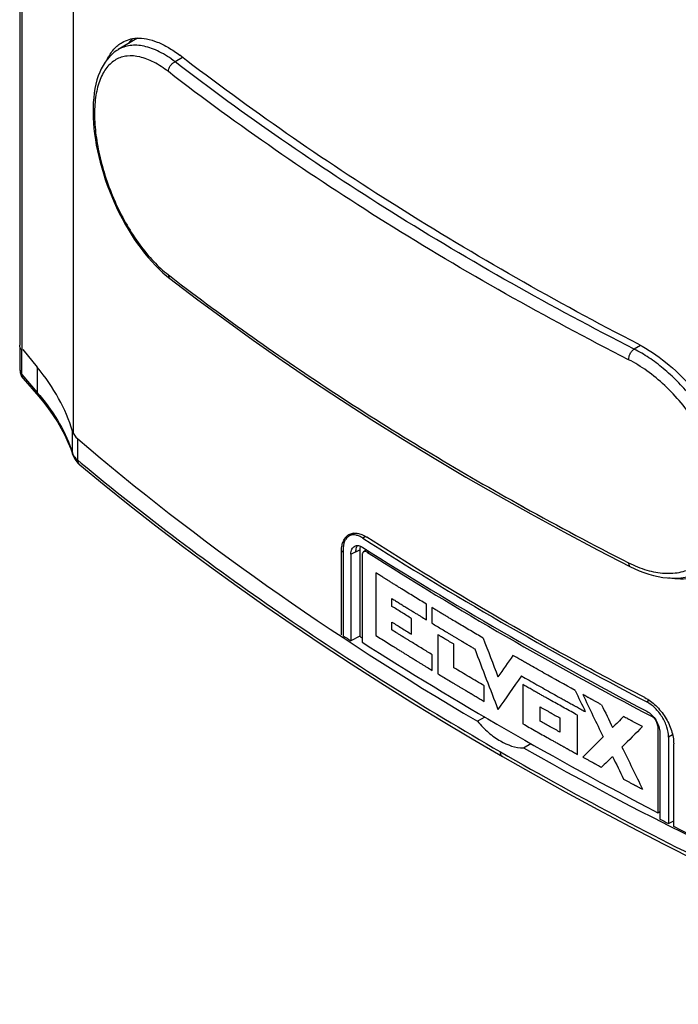
# Model space of a CAD drawing. Units: millimetres. Extents: x -46 to 46, y -107 to 107.
# Drawn here: x -43 to -5, y -105 to -47 of the extents above; entities that cross this region are included whole.
import ezdxf

# ---------------------------------------------------------------- set-up
doc = ezdxf.new("R2010")
doc.units = ezdxf.units.MM
doc.header["$LTSCALE"] = 30.734
doc.layers.get('0').update_dxf_attribs({"linetype": 'CONTINUOUS'})
for name, color, linetype in [('ASSI', 7, 'CONTINUOUS'), ('CURVE', 7, 'CONTINUOUS'), ('DRAFT', 7, 'CONTINUOUS'), ('IMPORT_IGES', 7, 'CONTINUOUS'), ('RACCORDO', 7, 'CONTINUOUS')]:
    doc.layers.add(name, color=color, linetype=linetype)

msp = doc.modelspace()

# ---------------------------------------------------------------- linework, layer by layer
at = {"color": 250, "linetype": 'CONTINUOUS'}
msp.add_line((-43.329, 85.49), (-43.329, -66.57), dxfattribs=at)
at = {"color": 7, "linetype": 'CONTINUOUS'}
msp.add_line((-40.306, -71.433), (-40.306, 81.849), dxfattribs=at)
for points, knots in [([(-43.329, -66.57), (-43.368, -66.53), (-43.434, -66.443), (-43.459, -66.335), (-43.459, -66.285)], [0, 0, 0, 0, 0.527299, 1, 1, 1, 1]), ([(15.272, -103.523), (13.498, -102.837), (6.573, -100.066), (-0.223, -96.972), (-5.185, -94.472)], [0, 0, 0, 0, 0.255079, 1, 1, 1, 1])]:
    msp.add_open_spline(points, degree=3, knots=knots, dxfattribs=at)
at = {"layer": 'ASSI', "color": 7, "linetype": 'CONTINUOUS'}
for p, q in [((-43.459, 85.686), (-43.459, -66.285)), ((-23.902, -77.286), (-24.156, -77.44)), ((-24.529, -78.235), (-24.529, -83.298)), ((-23.556, -78.256), (-23.556, -83.328)), ((-23.152, -78.266), (-23.335, -78.388)), ((-24.077, -78.527), (-24.077, -83.588)), ((-23.422, -78.601), (-23.422, -83.668)), ((-23.556, -83.328), (-24.077, -83.588)), ((-6.122, -88.59), (-6.122, -93.656)), ((-5.994, -88.968), (-5.994, -94.029)), ((-5.489, -89.229), (-5.489, -94.291)), ((-6.122, -93.656), (-5.994, -93.592)), ((-5.489, -94.291), (-5.185, -94.127))]:
    msp.add_line(p, q, dxfattribs=at)
at = {"layer": 'ASSI', "color": 250, "linetype": 'CONTINUOUS'}
for p, q in [((-23.218, -77.477), (-23.381, -77.574)), ((-24.077, -78.527), (-23.556, -78.256)), ((-23.097, -78.415), (-23.007, -78.357)), ((-6.609, -87.076), (-6.764, -87.168)), ((-6.48, -88.009), (-6.43, -87.977)), ((-6.122, -88.59), (-6.069, -88.562)), ((-5.247, -89.094), (-5.489, -89.229))]:
    msp.add_line(p, q, dxfattribs=at)
at = {"layer": 'ASSI', "color": 7, "linetype": 'CONTINUOUS'}
msp.add_arc((-23.938, -77.907), 0.512, 110.84745, 121.20518, dxfattribs=at)
for centre, major_axis, ratio, start_param, end_param in [((156.412, 20.098), (242.79, 3.736), 0.587374, -2.413645, -2.316819), ((156.412, 5.716), (242.733, -10.476), 0.546417, -2.381028, -2.284203), ((156.412, 25.998), (242.298, 11.613), 0.606764, -2.433759, -2.336774), ((156.412, 6.727), (242.791, -3.608), 0.567225, -2.403245, -2.400454), ((156.412, 6.727), (242.091, -3.597), 0.567225, -2.400455, -2.399626), ((156.412, 6.727), (242.391, -3.602), 0.567225, -2.398253, -2.297279), ((156.412, 6.727), (242.791, -3.608), 0.567225, -2.295079, -2.292288)]:
    msp.add_ellipse(centre, major_axis=major_axis, ratio=ratio, start_param=start_param, end_param=end_param, dxfattribs=at)
for points, knots in [([(-37.457, -48.549), (-37.331, -48.476), (-37.057, -48.359), (-36.763, -48.312), (-36.615, -48.304)], [0, 0, 0, 0, 0.49383, 1, 1, 1, 1]), ([(-36.615, -48.304), (-36.42, -48.293), (-36.006, -48.327), (-35.378, -48.521), (-34.724, -48.852), (-34.301, -49.144), (-34.087, -49.309)], [0, 0, 0, 0, 0.210644, 0.445034, 0.707689, 1, 1, 1, 1]), ([(-38.338, -49.542), (-38.233, -49.331), (-38.045, -49.037), (-37.723, -48.723), (-37.548, -48.601), (-37.457, -48.549)], [0, 0, 0, 0, 0.52489, 0.766717, 1, 1, 1, 1]), ([(-7.248, -66.229), (-12.069, -63.733), (-21.283, -58.494), (-30.001, -52.456), (-34.087, -49.309)], [0, 0, 0, 0, 0.512776, 1, 1, 1, 1]), ([(-7.248, -66.229), (-6.684, -66.522), (-5.575, -67.269), (-4.105, -68.698), (-2.839, -70.401), (-1.871, -72.268), (-1.276, -74.173), (-1.125, -75.739), (-1.247, -76.883), (-1.446, -77.645), (-1.754, -78.321), (-2.034, -78.713), (-2.189, -78.888)], [0, 0, 0, 0, 0.1261, 0.262957, 0.404733, 0.544995, 0.677735, 0.798374, 0.853533, 0.905224, 0.953821, 1, 1, 1, 1]), ([(-24.203, -77.469), (-24.256, -77.5), (-24.354, -77.588), (-24.456, -77.767), (-24.517, -77.989), (-24.529, -78.15), (-24.529, -78.235)], [0, 0, 0, 0, 0.212117, 0.443689, 0.705286, 1, 1, 1, 1]), ([(-23.381, -77.574), (-23.444, -77.533), (-23.571, -77.464), (-23.766, -77.401), (-23.952, -77.385), (-24.068, -77.408), (-24.12, -77.428)], [0, 0, 0, 0, 0.290599, 0.551354, 0.784953, 1, 1, 1, 1]), ([(-24.077, -78.527), (-24.077, -78.472), (-24.069, -78.369), (-24.027, -78.228), (-23.957, -78.116), (-23.89, -78.065), (-23.855, -78.048)], [0, 0, 0, 0, 0.296511, 0.557521, 0.787746, 1, 1, 1, 1]), ([(-23.855, -78.048), (-23.823, -78.032), (-23.75, -78.011), (-23.63, -78.015), (-23.504, -78.053), (-23.422, -78.097), (-23.381, -78.123)], [0, 0, 0, 0, 0.215105, 0.447325, 0.707467, 1, 1, 1, 1]), ([(-23.53, -78.047), (-23.535, -78.063), (-23.551, -78.132), (-23.556, -78.202), (-23.556, -78.256)], [0, 0, 0, 0, 0.235042, 1, 1, 1, 1]), ([(-23.335, -78.388), (-23.364, -78.408), (-23.399, -78.457), (-23.419, -78.533), (-23.422, -78.578), (-23.422, -78.601)], [0, 0, 0, 0, 0.442399, 0.705482, 1, 1, 1, 1]), ([(-23.097, -78.415), (-23.118, -78.401), (-23.16, -78.379), (-23.224, -78.362), (-23.285, -78.363), (-23.32, -78.378), (-23.335, -78.388)], [0, 0, 0, 0, 0.294842, 0.554463, 0.784433, 1, 1, 1, 1]), ([(-2.975, -79.531), (-3.15, -79.632), (-3.526, -79.803), (-4.14, -79.951), (-4.795, -79.992), (-5.24, -79.948), (-5.465, -79.91)], [0, 0, 0, 0, 0.236631, 0.47953, 0.732917, 1, 1, 1, 1]), ([(-5.489, -89.229), (-5.489, -89.031), (-5.568, -88.613), (-5.843, -88.031), (-6.244, -87.524), (-6.585, -87.262), (-6.764, -87.168)], [0, 0, 0, 0, 0.235683, 0.496884, 0.759821, 1, 1, 1, 1]), ([(-6.764, -87.717), (-6.655, -87.774), (-6.449, -87.933), (-6.207, -88.242), (-6.041, -88.595), (-5.994, -88.848), (-5.994, -88.968)], [0, 0, 0, 0, 0.240316, 0.503248, 0.764391, 1, 1, 1, 1]), ([(-6.122, -88.59), (-6.122, -88.534), (-6.144, -88.416), (-6.221, -88.252), (-6.334, -88.109), (-6.43, -88.035), (-6.48, -88.009)], [0, 0, 0, 0, 0.235807, 0.497107, 0.75998, 1, 1, 1, 1])]:
    msp.add_open_spline(points, degree=3, knots=knots, dxfattribs=at)
at = {"layer": 'ASSI', "color": 250, "linetype": 'CONTINUOUS'}
msp.add_open_spline([(-23.78, -78.372), (-23.78, -78.337), (-23.773, -78.214), (-23.738, -78.088), (-23.688, -78.014)], degree=3, knots=[0, 0, 0, 0, 0.282625, 1, 1, 1, 1], dxfattribs=at)
at = {"layer": 'CURVE', "color": 250, "linetype": 'CONTINUOUS'}
for p, q in [((-22.613, -79.609), (-22.613, -83.279)), ((-21.676, -81.575), (-21.676, -81.117)), ((-19.66, -82.361), (-19.66, -81.444)), ((-19.335, -81.642), (-19.335, -82.56)), ((-20.527, -83.206), (-20.527, -82.288)), ((-21.676, -82.951), (-21.676, -82.493)), ((-18.983, -83.232), (-18.983, -85.525)), ((-18.044, -85.173), (-18.044, -83.797)), ((-19.312, -85.326), (-19.312, -84.408)), ((-16.274, -87.138), (-16.274, -86.221)), ((-14.015, -86.152), (-14.015, -88.446)), ((-12.992, -88.294), (-12.992, -87.464)), ((-11.842, -88.108), (-11.842, -88.939)), ((-10.807, -90.243), (-10.807, -87.95))]:
    msp.add_line(p, q, dxfattribs=at)
for centre, major_axis, ratio, start_param, end_param in [((156.412, 12.034), (-157.715, 449.421), 0.409584, -4.643307, -4.638208), ((156.412, 10.119), (-157.714, 449.45), 0.409559, -4.646199, -4.638204), ((156.412, 13.957), (236.587, 260.109), 0.202862, -4.148735, -4.143637), ((156.412, 12.042), (236.588, 260.104), 0.202859, -4.151623, -4.143629), ((156.412, 21.095), (-161.315, 376.295), 0.480816, -4.631836, -4.628466), ((156.412, 21.781), (-161.348, 375.865), 0.481288, -4.629471, -4.622729), ((156.412, 23.469), (-161.352, 375.806), 0.481354, -4.623277, -4.619645), ((156.412, 4.064), (241.03, 196.651), 0.130844, 2.210508, 2.214141), ((156.412, 2.37), (241.026, 196.746), 0.131, 2.204109, 2.210852), ((156.412, 4.062), (241.028, 196.699), 0.130922, 2.217161, 2.223902), ((156.412, 23.473), (-161.343, 375.925), 0.481223, -4.616484, -4.609742), ((156.412, 2.372), (241.027, 196.715), 0.130949, 2.214021, 2.217653), ((156.412, 21.782), (-161.346, 375.886), 0.481266, -4.619611, -4.615978)]:
    msp.add_ellipse(centre, major_axis=major_axis, ratio=ratio, start_param=start_param, end_param=end_param, dxfattribs=at)
for points, knots in [([(-19.66, -81.444), (-19.902, -81.296), (-20.265, -81.074), (-20.747, -80.777), (-21.047, -80.59), (-21.287, -80.441), (-21.467, -80.33), (-21.646, -80.217), (-21.795, -80.124), (-21.901, -80.058), (-21.959, -80.022), (-22.009, -79.99), (-22.06, -79.958), (-22.127, -79.916), (-22.244, -79.842), (-22.412, -79.736), (-22.546, -79.652), (-22.613, -79.609)], [0, 0, 0, 0, 0.25, 0.375, 0.5, 0.5625, 0.625, 0.6875, 0.75, 0.78125, 0.796875, 0.8125, 0.828125, 0.84375, 0.875, 0.9375, 1, 1, 1, 1]), ([(-21.676, -81.117), (-21.604, -81.161), (-21.46, -81.251), (-21.244, -81.385), (-21.064, -81.497), (-20.92, -81.587), (-20.812, -81.654), (-20.722, -81.709), (-20.649, -81.754), (-20.604, -81.782), (-20.568, -81.804), (-20.545, -81.818), (-20.53, -81.828), (-20.52, -81.834), (-20.506, -81.843), (-20.49, -81.853), (-20.462, -81.869), (-20.429, -81.89), (-20.375, -81.923), (-20.307, -81.965), (-20.227, -82.014), (-20.119, -82.08), (-19.93, -82.196), (-19.768, -82.295), (-19.66, -82.361)], [0, 0, 0, 0, 0.125, 0.25, 0.375, 0.4375, 0.5, 0.5625, 0.59375, 0.625, 0.640625, 0.65625, 0.664062, 0.667969, 0.671875, 0.679688, 0.6875, 0.703125, 0.71875, 0.75, 0.78125, 0.8125, 0.875, 1, 1, 1, 1]), ([(-16.338, -83.432), (-16.585, -83.286), (-16.955, -83.069), (-17.447, -82.777), (-17.815, -82.558), (-18.122, -82.375), (-18.365, -82.228), (-18.549, -82.117), (-18.7, -82.027), (-18.835, -81.945), (-18.968, -81.864), (-19.135, -81.763), (-19.268, -81.683), (-19.335, -81.642)], [0, 0, 0, 0, 0.25, 0.375, 0.5, 0.625, 0.6875, 0.75, 0.8125, 0.84375, 0.875, 0.9375, 1, 1, 1, 1]), ([(-19.312, -84.408), (-19.506, -84.29), (-19.797, -84.113), (-20.183, -83.876), (-20.425, -83.728), (-20.617, -83.608), (-20.762, -83.519), (-20.882, -83.445), (-20.966, -83.393), (-21.015, -83.363), (-21.05, -83.341), (-21.09, -83.316), (-21.142, -83.284), (-21.233, -83.227), (-21.415, -83.114), (-21.571, -83.016), (-21.676, -82.951)], [0, 0, 0, 0, 0.25, 0.375, 0.5, 0.5625, 0.625, 0.6875, 0.71875, 0.734375, 0.75, 0.765625, 0.78125, 0.8125, 0.875, 1, 1, 1, 1]), ([(-19.335, -82.56), (-19.237, -82.619), (-19.043, -82.737), (-18.751, -82.914), (-18.507, -83.06), (-18.311, -83.178), (-18.165, -83.266), (-18.018, -83.354), (-17.895, -83.427), (-17.797, -83.485), (-17.724, -83.529), (-17.662, -83.566), (-17.62, -83.591), (-17.595, -83.606), (-17.578, -83.616), (-17.553, -83.631), (-17.523, -83.649), (-17.468, -83.682), (-17.39, -83.728), (-17.297, -83.783), (-17.172, -83.857), (-17.017, -83.949), (-16.892, -84.023), (-16.83, -84.06)], [0, 0, 0, 0, 0.125, 0.25, 0.375, 0.4375, 0.5, 0.5625, 0.625, 0.65625, 0.6875, 0.71875, 0.734375, 0.742188, 0.75, 0.757812, 0.765625, 0.78125, 0.8125, 0.84375, 0.875, 0.9375, 1, 1, 1, 1]), ([(-22.613, -83.279), (-22.494, -83.354), (-22.256, -83.504), (-21.899, -83.729), (-21.6, -83.916), (-21.36, -84.065), (-21.18, -84.177), (-21, -84.289), (-20.82, -84.401), (-20.67, -84.494), (-20.549, -84.568), (-20.474, -84.614), (-20.421, -84.647), (-20.391, -84.665), (-20.368, -84.679), (-20.35, -84.691), (-20.335, -84.7), (-20.323, -84.707), (-20.314, -84.713), (-20.3, -84.721), (-20.281, -84.733), (-20.238, -84.759), (-20.173, -84.799), (-20.095, -84.847), (-20.017, -84.895), (-19.912, -84.959), (-19.782, -85.038), (-19.573, -85.166), (-19.416, -85.262), (-19.312, -85.326)], [0, 0, 0, 0, 0.125, 0.25, 0.375, 0.4375, 0.5, 0.5625, 0.625, 0.6875, 0.71875, 0.75, 0.765625, 0.773438, 0.78125, 0.789062, 0.792969, 0.796875, 0.800781, 0.802734, 0.804688, 0.8125, 0.828125, 0.84375, 0.859375, 0.875, 0.90625, 0.9375, 1, 1, 1, 1]), ([(-18.044, -83.797), (-18.092, -83.768), (-18.19, -83.709), (-18.312, -83.636), (-18.41, -83.577), (-18.471, -83.54), (-18.52, -83.511), (-18.557, -83.489), (-18.587, -83.471), (-18.609, -83.458), (-18.621, -83.451), (-18.631, -83.444), (-18.635, -83.442), (-18.643, -83.437), (-18.656, -83.429), (-18.674, -83.418), (-18.696, -83.405), (-18.726, -83.387), (-18.762, -83.365), (-18.821, -83.33), (-18.895, -83.285), (-18.953, -83.25), (-18.983, -83.232)], [0, 0, 0, 0, 0.125, 0.25, 0.3125, 0.375, 0.40625, 0.4375, 0.46875, 0.484375, 0.492188, 0.5, 0.507812, 0.515625, 0.53125, 0.5625, 0.59375, 0.625, 0.6875, 0.75, 0.875, 1, 1, 1, 1]), ([(-10.95, -86.495), (-11.561, -86.157), (-12.323, -85.734), (-13.23, -85.222), (-13.608, -85.008), (-13.909, -84.837), (-14.213, -84.663), (-14.442, -84.531), (-14.595, -84.444)], [0, 0, 0, 0, 0.5, 0.625, 0.75, 0.8125, 0.875, 1, 1, 1, 1]), ([(-18.983, -85.525), (-18.885, -85.584), (-18.69, -85.702), (-18.398, -85.878), (-18.153, -86.025), (-17.957, -86.142), (-17.811, -86.23), (-17.688, -86.303), (-17.589, -86.361), (-17.516, -86.405), (-17.442, -86.449), (-17.381, -86.485), (-17.332, -86.515), (-17.301, -86.533), (-17.276, -86.547), (-17.258, -86.558), (-17.243, -86.568), (-17.232, -86.574), (-17.226, -86.578), (-17.222, -86.58), (-17.214, -86.585), (-17.204, -86.59), (-17.187, -86.601), (-17.162, -86.615), (-17.132, -86.633), (-17.093, -86.656), (-17.044, -86.685), (-16.965, -86.732), (-16.866, -86.79), (-16.748, -86.859), (-16.629, -86.929), (-16.471, -87.022), (-16.353, -87.092), (-16.274, -87.138)], [0, 0, 0, 0, 0.125, 0.25, 0.375, 0.4375, 0.5, 0.5625, 0.59375, 0.625, 0.65625, 0.6875, 0.703125, 0.71875, 0.726562, 0.734375, 0.742188, 0.746094, 0.748047, 0.75, 0.751953, 0.753906, 0.757812, 0.765625, 0.773438, 0.78125, 0.796875, 0.8125, 0.84375, 0.875, 0.90625, 0.9375, 1, 1, 1, 1]), ([(-14.097, -85.647), (-13.795, -85.818), (-13.193, -86.161), (-12.436, -86.588), (-11.903, -86.884), (-11.598, -87.054), (-11.407, -87.159), (-11.255, -87.244), (-11.169, -87.292), (-11.111, -87.323), (-11.083, -87.339), (-11.054, -87.355), (-11.008, -87.38), (-10.954, -87.41), (-10.865, -87.459), (-10.755, -87.519), (-10.578, -87.617), (-10.446, -87.689), (-10.358, -87.738)], [0, 0, 0, 0, 0.25, 0.5, 0.625, 0.6875, 0.75, 0.78125, 0.8125, 0.820312, 0.828125, 0.835938, 0.84375, 0.859375, 0.875, 0.90625, 0.9375, 1, 1, 1, 1]), ([(-10.807, -87.95), (-10.935, -87.879), (-11.189, -87.739), (-11.571, -87.528), (-11.952, -87.316), (-12.269, -87.139), (-12.522, -86.997), (-12.711, -86.891), (-12.9, -86.784), (-13.042, -86.704), (-13.137, -86.651), (-13.176, -86.628), (-13.208, -86.61), (-13.238, -86.594), (-13.29, -86.564), (-13.35, -86.53), (-13.43, -86.484), (-13.531, -86.427), (-13.652, -86.358), (-13.813, -86.267), (-13.934, -86.198), (-14.015, -86.152)], [0, 0, 0, 0, 0.125, 0.25, 0.375, 0.5, 0.5625, 0.625, 0.6875, 0.75, 0.765625, 0.78125, 0.789062, 0.796875, 0.8125, 0.828125, 0.84375, 0.875, 0.90625, 0.9375, 1, 1, 1, 1]), ([(-9.406, -87.335), (-9.457, -87.307), (-9.56, -87.251), (-9.689, -87.181), (-9.791, -87.126), (-9.868, -87.084), (-9.932, -87.049), (-9.978, -87.024), (-10.003, -87.011), (-10.024, -86.999), (-10.037, -86.992), (-10.058, -86.981), (-10.092, -86.962), (-10.142, -86.934), (-10.202, -86.902), (-10.282, -86.858), (-10.382, -86.803), (-10.462, -86.759), (-10.502, -86.738)], [0, 0, 0, 0, 0.125, 0.25, 0.3125, 0.375, 0.4375, 0.46875, 0.484375, 0.5, 0.515625, 0.53125, 0.5625, 0.625, 0.6875, 0.75, 0.875, 1, 1, 1, 1]), ([(-12.992, -87.464), (-12.942, -87.492), (-12.841, -87.549), (-12.689, -87.634), (-12.563, -87.705), (-12.474, -87.755), (-12.424, -87.783), (-12.385, -87.805), (-12.352, -87.823), (-12.307, -87.849), (-12.227, -87.893), (-12.114, -87.957), (-11.978, -88.032), (-11.887, -88.083), (-11.842, -88.108)], [0, 0, 0, 0, 0.125, 0.25, 0.375, 0.4375, 0.46875, 0.5, 0.53125, 0.5625, 0.625, 0.75, 0.875, 1, 1, 1, 1]), ([(-7.007, -88.617), (-7.059, -88.589), (-7.163, -88.534), (-7.293, -88.465), (-7.397, -88.41), (-7.475, -88.369), (-7.54, -88.335), (-7.585, -88.311), (-7.611, -88.297), (-7.632, -88.286), (-7.646, -88.279), (-7.666, -88.268), (-7.702, -88.249), (-7.752, -88.222), (-7.813, -88.19), (-7.894, -88.146), (-7.996, -88.092), (-8.077, -88.049), (-8.117, -88.028)], [0, 0, 0, 0, 0.125, 0.25, 0.3125, 0.375, 0.4375, 0.46875, 0.484375, 0.5, 0.515625, 0.53125, 0.5625, 0.625, 0.6875, 0.75, 0.875, 1, 1, 1, 1]), ([(-14.015, -88.446), (-13.889, -88.517), (-13.638, -88.66), (-13.261, -88.874), (-12.883, -89.088), (-12.567, -89.265), (-12.314, -89.407), (-12.124, -89.513), (-11.934, -89.619), (-11.791, -89.698), (-11.696, -89.752), (-11.656, -89.774), (-11.624, -89.791), (-11.594, -89.808), (-11.542, -89.837), (-11.481, -89.871), (-11.399, -89.916), (-11.297, -89.972), (-11.175, -90.04), (-11.011, -90.13), (-10.889, -90.198), (-10.807, -90.243)], [0, 0, 0, 0, 0.125, 0.25, 0.375, 0.5, 0.5625, 0.625, 0.6875, 0.75, 0.765625, 0.78125, 0.789062, 0.796875, 0.8125, 0.828125, 0.84375, 0.875, 0.90625, 0.9375, 1, 1, 1, 1]), ([(-11.842, -88.939), (-11.893, -88.911), (-11.994, -88.854), (-12.146, -88.769), (-12.273, -88.698), (-12.362, -88.649), (-12.412, -88.621), (-12.451, -88.599), (-12.484, -88.58), (-12.529, -88.555), (-12.608, -88.51), (-12.721, -88.447), (-12.857, -88.371), (-12.947, -88.32), (-12.992, -88.294)], [0, 0, 0, 0, 0.125, 0.25, 0.375, 0.4375, 0.46875, 0.5, 0.53125, 0.5625, 0.625, 0.75, 0.875, 1, 1, 1, 1]), ([(-10.502, -90.401), (-10.451, -90.429), (-10.349, -90.485), (-10.221, -90.555), (-10.118, -90.611), (-10.041, -90.653), (-9.978, -90.688), (-9.932, -90.713), (-9.907, -90.726), (-9.887, -90.738), (-9.873, -90.745), (-9.853, -90.756), (-9.818, -90.775), (-9.767, -90.802), (-9.707, -90.835), (-9.627, -90.879), (-9.527, -90.933), (-9.446, -90.977), (-9.406, -90.999)], [0, 0, 0, 0, 0.125, 0.25, 0.3125, 0.375, 0.4375, 0.46875, 0.484375, 0.5, 0.515625, 0.53125, 0.5625, 0.625, 0.6875, 0.75, 0.875, 1, 1, 1, 1]), ([(-8.117, -91.691), (-8.065, -91.719), (-7.962, -91.774), (-7.832, -91.843), (-7.728, -91.898), (-7.65, -91.94), (-7.586, -91.974), (-7.54, -91.998), (-7.515, -92.012), (-7.494, -92.023), (-7.48, -92.03), (-7.459, -92.041), (-7.424, -92.06), (-7.373, -92.087), (-7.312, -92.119), (-7.23, -92.162), (-7.129, -92.216), (-7.047, -92.259), (-7.007, -92.28)], [0, 0, 0, 0, 0.125, 0.25, 0.3125, 0.375, 0.4375, 0.46875, 0.484375, 0.5, 0.515625, 0.53125, 0.5625, 0.625, 0.6875, 0.75, 0.875, 1, 1, 1, 1])]:
    msp.add_open_spline(points, degree=3, knots=knots, dxfattribs=at)
for points in [[(-20.527, -82.288), (-20.72, -82.169), (-21.107, -81.931), (-21.485, -81.694), (-21.676, -81.575)], [(-21.676, -82.493), (-21.484, -82.612), (-21.1, -82.852), (-20.718, -83.087), (-20.527, -83.206)], [(-16.274, -86.221), (-16.571, -86.047), (-17.164, -85.698), (-17.751, -85.348), (-18.044, -85.173)]]:
    msp.add_open_spline(points, degree=3, dxfattribs=at)
at = {"layer": 'DRAFT', "color": 7, "linetype": 'CONTINUOUS'}
msp.add_line((-36.56, -48.304), (-37.697, -48.977), dxfattribs=at)
at = {"layer": 'IMPORT_IGES', "color": 7, "linetype": 'CONTINUOUS'}
for p, q in [((-43.439, -67.76), (-43.439, -66.399)), ((-43.284, -66.533), (-42.436, -67.562)), ((-43.439, -67.753), (-43.439, -67.754)), ((-43.255, -68.239), (-42.349, -69.29)), ((-39.943, -73.286), (-39.943, -73.286)), ((-16.234, -88.059), (-16.674, -88.302)), ((-13.966, -89.866), (-13.547, -89.608))]:
    msp.add_line(p, q, dxfattribs=at)
at = {"layer": 'IMPORT_IGES', "color": 250, "linetype": 'CONTINUOUS'}
for p, q in [((-43.342, -67.996), (-43.342, -66.556)), ((-43.342, -67.996), (-42.436, -69.048)), ((-42.436, -67.562), (-42.436, -69.048)), ((-40.37, -72.585), (-40.37, -71.316)), ((-40.057, -73.019), (-40.057, -71.765)), ((-40.057, -73.019), (-39.857, -73.183)), ((-40.057, -73.019), (-39.859, -73.183))]:
    msp.add_line(p, q, dxfattribs=at)
at = {"layer": 'IMPORT_IGES', "color": 7, "linetype": 'CONTINUOUS'}
for points in [[(-43.439, -67.76), (-43.436, -67.818), (-43.428, -67.877), (-43.416, -67.936), (-43.398, -67.994), (-43.375, -68.051), (-43.347, -68.107), (-43.314, -68.161), (-43.277, -68.212), (-43.255, -68.238)], [(-42.349, -69.29), (-42.069, -69.626), (-41.776, -70.006), (-41.504, -70.39), (-41.254, -70.777), (-41.026, -71.167), (-40.82, -71.559), (-40.636, -71.953), (-40.475, -72.349), (-40.35, -72.709)], [(-40.35, -72.71), (-40.347, -72.718), (-40.317, -72.799), (-40.279, -72.879), (-40.233, -72.959), (-40.18, -73.037), (-40.118, -73.114), (-40.049, -73.189), (-39.972, -73.261), (-39.943, -73.286)], [(-39.943, -73.286), (-38.511, -74.464), (-37.011, -75.666), (-35.483, -76.86), (-33.929, -78.044), (-32.348, -79.219), (-30.741, -80.384), (-29.109, -81.538), (-27.45, -82.683), (-25.766, -83.818), (-24.057, -84.941), (-22.324, -86.055), (-20.565, -87.157), (-18.783, -88.248), (-16.976, -89.328), (-15.202, -90.364)], [(-15.202, -90.364), (-13.407, -91.389), (-11.531, -92.436), (-9.632, -93.47), (-7.71, -94.492), (-5.766, -95.503), (-3.8, -96.501), (-1.813, -97.486), (0.196, -98.459), (2.225, -99.419), (4.275, -100.365), (6.346, -101.299), (8.436, -102.22), (10.546, -103.127), (12.675, -104.02), (14.762, -104.875)]]:
    msp.add_lwpolyline(points, dxfattribs=at)
at = {"layer": 'IMPORT_IGES', "color": 250, "linetype": 'CONTINUOUS'}
for centre, radius, start, end in [((-52.444, -77.679), 13.216, 39.7239, 40.77835), ((-39.705, -72.375), 0.697, 197.52965, 201.96586), ((-39.545, -72.295), 0.876, 210.21279, 214.01953)]:
    msp.add_arc(centre, radius, start, end, dxfattribs=at)
at = {"layer": 'IMPORT_IGES', "color": 7, "linetype": 'CONTINUOUS'}
for centre, major_axis, start_param, end_param in [((-65.001, -73.86), (25, 0.095), 6.45307, 6.726043), ((-38.399, -71.112), (2, 0.008), -2.971708, -2.549656), ((128.57, -5.279), (203.5, 0.772), -2.549656, -2.367803), ((128.57, -5.279), (203.5, 0.772), 3.934197, 4.116051)]:
    msp.add_ellipse(centre, major_axis=major_axis, ratio=0.579901, start_param=start_param, end_param=end_param, dxfattribs=at)
at = {"layer": 'IMPORT_IGES', "color": 250, "linetype": 'CONTINUOUS'}
for points, knots in [([(-43.439, -67.754), (-43.439, -67.796), (-43.42, -67.885), (-43.372, -67.961), (-43.342, -67.996)], [0, 0, 0, 0, 0.475717, 1, 1, 1, 1]), ([(-43.255, -68.238), (-43.283, -68.206), (-43.327, -68.128), (-43.341, -68.041), (-43.342, -67.996)], [0, 0, 0, 0, 0.486702, 1, 1, 1, 1]), ([(-42.436, -69.048), (-42.435, -69.092), (-42.421, -69.18), (-42.377, -69.258), (-42.349, -69.29)], [0, 0, 0, 0, 0.513303, 1, 1, 1, 1]), ([(-42.279, -69.233), (-41.85, -69.75), (-41.099, -70.809), (-40.56, -71.995), (-40.37, -72.585)], [0, 0, 0, 0, 0.520055, 1, 1, 1, 1]), ([(-40.352, -72.636), (-40.348, -72.644), (-40.334, -72.678), (-40.316, -72.712), (-40.302, -72.736)], [0, 0, 0, 0, 0.245384, 1, 1, 1, 1]), ([(-40.271, -72.785), (-40.257, -72.806), (-40.195, -72.891), (-40.119, -72.967), (-40.057, -73.019)], [0, 0, 0, 0, 0.236331, 1, 1, 1, 1]), ([(-39.943, -73.286), (-39.98, -73.256), (-40.039, -73.171), (-40.056, -73.071), (-40.057, -73.019)], [0, 0, 0, 0, 0.47429, 1, 1, 1, 1]), ([(-39.859, -73.183), (-36.143, -76.267), (-28.182, -82.245), (-19.752, -87.534), (-15.326, -90.09)], [0, 0, 0, 0, 0.485859, 1, 1, 1, 1]), ([(-15.202, -90.364), (-15.222, -90.353), (-15.259, -90.321), (-15.298, -90.257), (-15.322, -90.178), (-15.326, -90.12), (-15.326, -90.09)], [0, 0, 0, 0, 0.21759, 0.451175, 0.710454, 1, 1, 1, 1]), ([(-15.326, -90.09), (-10.625, -92.805), (-0.785, -97.985), (9.386, -102.475), (14.652, -104.607)], [0, 0, 0, 0, 0.488691, 1, 1, 1, 1])]:
    msp.add_open_spline(points, degree=3, knots=knots, dxfattribs=at)
msp.add_open_spline([(-40.35, -72.709), (-40.363, -72.669), (-40.369, -72.627), (-40.37, -72.585)], degree=3, dxfattribs=at)
at = {"layer": 'IMPORT_IGES', "color": 7, "linetype": 'CONTINUOUS'}
msp.add_open_spline([(-16.674, -88.302), (-16.473, -88.537), (-16.153, -88.863), (-15.685, -89.232), (-15.052, -89.644), (-14.44, -89.868), (-13.966, -89.866)], degree=3, knots=[0, 0, 0, 0, 0.2897, 0.426334, 0.556341, 1, 1, 1, 1], dxfattribs=at)
at = {"layer": 'RACCORDO', "color": 7, "linetype": 'CONTINUOUS'}
for p, q in [((-37.697, -48.977), (-37.698, -48.978)), ((-24.63, -83.244), (-24.63, -78.386)), ((-5.185, -94.472), (-5.185, -89.614))]:
    msp.add_line(p, q, dxfattribs=at)
at = {"layer": 'RACCORDO', "color": 250, "linetype": 'CONTINUOUS'}
for p, q in [((-33.929, -49.429), (-34.363, -49.684)), ((-34.76, -62.16), (-34.592, -62.287)), ((-34.76, -62.16), (-34.594, -62.288)), ((-7.131, -66.293), (-7.494, -66.506)), ((-14.328, -75.554), (-13.956, -75.761)), ((-14.326, -75.553), (-13.967, -75.755)), ((-13.967, -75.755), (-13.956, -75.761)), ((-24.63, -78.386), (-24.529, -78.328))]:
    msp.add_line(p, q, dxfattribs=at)
at = {"layer": 'RACCORDO', "color": 7, "linetype": 'CONTINUOUS'}
for points in [[(-37.698, -48.978), (-37.772, -49.023), (-37.927, -49.133), (-38.074, -49.258), (-38.213, -49.397), (-38.344, -49.551), (-38.466, -49.718), (-38.579, -49.898), (-38.683, -50.092), (-38.777, -50.299), (-38.861, -50.519), (-38.936, -50.753), (-39, -50.998), (-39.054, -51.253), (-39.097, -51.518), (-39.13, -51.793), (-39.153, -52.075), (-39.165, -52.365), (-39.167, -52.662), (-39.159, -52.966), (-39.142, -53.276), (-39.114, -53.592), (-39.077, -53.912), (-39.031, -54.236), (-38.975, -54.564), (-38.91, -54.895), (-38.835, -55.228), (-38.752, -55.563), (-38.66, -55.899), (-38.56, -56.235), (-38.451, -56.571), (-38.333, -56.907), (-38.208, -57.24), (-38.075, -57.572), (-37.934, -57.901), (-37.785, -58.227), (-37.629, -58.548), (-37.466, -58.864), (-37.297, -59.175), (-37.121, -59.48), (-36.939, -59.778), (-36.751, -60.068), (-36.557, -60.35), (-36.358, -60.623), (-36.155, -60.887), (-35.946, -61.14), (-35.734, -61.383), (-35.517, -61.615), (-35.297, -61.835), (-35.074, -62.042), (-34.848, -62.237), (-34.665, -62.383)], [(-34.665, -62.383), (-33.103, -63.572), (-31.463, -64.786), (-29.795, -65.986), (-28.099, -67.173), (-26.374, -68.347), (-24.622, -69.506), (-22.842, -70.651), (-21.036, -71.782), (-19.203, -72.899), (-17.343, -74.001)], [(-17.343, -74.001), (-15.458, -75.088), (-13.547, -76.159), (-11.61, -77.216), (-9.649, -78.257), (-7.719, -79.254)], [(-7.719, -79.254), (-7.494, -79.364), (-7.209, -79.489), (-6.924, -79.598), (-6.642, -79.692), (-6.362, -79.769), (-6.085, -79.831), (-5.812, -79.876), (-5.542, -79.905), (-5.276, -79.919), (-5.015, -79.916), (-4.76, -79.898), (-4.51, -79.865), (-4.266, -79.815), (-4.03, -79.751), (-3.801, -79.671), (-3.58, -79.577), (-3.354, -79.461)]]:
    msp.add_lwpolyline(points, dxfattribs=at)
at = {"layer": 'RACCORDO', "color": 250, "linetype": 'CONTINUOUS'}
msp.add_arc((79.724, 92.889), 192.922, 240.94925, 243.01279, dxfattribs=at)
at = {"layer": 'RACCORDO', "color": 7, "linetype": 'CONTINUOUS'}
for centre, radius, start, end in [((-23.861, -77.952), 0.668, 122.60396, 127.62625), ((-23.866, -77.945), 0.659, 120.00318, 122.59423)]:
    msp.add_arc(centre, radius, start, end, dxfattribs=at)
at = {"layer": 'RACCORDO', "color": 250, "linetype": 'CONTINUOUS'}
for points, knots in [([(-36.843, -48.329), (-36.866, -48.351), (-36.958, -48.442), (-37.041, -48.542), (-37.099, -48.621)], [0, 0, 0, 0, 0.244421, 1, 1, 1, 1]), ([(-34.363, -49.684), (-34.655, -49.463), (-35.104, -49.172), (-35.729, -48.899), (-36.167, -48.769), (-36.588, -48.71), (-36.987, -48.723), (-37.361, -48.808), (-37.59, -48.914), (-37.697, -48.977)], [0, 0, 0, 0, 0.304731, 0.440859, 0.566602, 0.683148, 0.792394, 0.896948, 1, 1, 1, 1]), ([(-34.76, -50.264), (-35.028, -50.057), (-35.439, -49.784), (-36.014, -49.523), (-36.529, -49.362), (-37.043, -49.314), (-37.514, -49.411), (-37.832, -49.549), (-38.119, -49.753), (-38.371, -50.021), (-38.587, -50.347), (-38.836, -50.881), (-39.035, -51.688), (-39.106, -52.788), (-39.016, -54.018), (-38.77, -55.332), (-38.376, -56.678), (-37.848, -58.004), (-37.204, -59.258), (-36.466, -60.395), (-35.661, -61.373), (-35.065, -61.925), (-34.76, -62.16)], [0, 0, 0, 0, 0.057905, 0.083756, 0.107617, 0.150218, 0.169947, 0.189341, 0.209057, 0.229718, 0.251839, 0.275799, 0.329975, 0.392851, 0.463555, 0.540331, 0.620949, 0.702966, 0.783963, 0.861693, 0.934202, 1, 1, 1, 1]), ([(-34.76, -50.264), (-34.76, -50.207), (-34.736, -50.087), (-34.65, -49.921), (-34.524, -49.779), (-34.418, -49.709), (-34.363, -49.684)], [0, 0, 0, 0, 0.232814, 0.490831, 0.75389, 1, 1, 1, 1]), ([(-7.494, -66.506), (-12.332, -64.041), (-21.567, -58.851), (-30.288, -52.83), (-34.363, -49.684)], [0, 0, 0, 0, 0.513317, 1, 1, 1, 1]), ([(-7.822, -67.129), (-12.673, -64.657), (-21.931, -59.455), (-30.674, -53.418), (-34.76, -50.264)], [0, 0, 0, 0, 0.513317, 1, 1, 1, 1]), ([(-34.76, -62.16), (-34.76, -62.204), (-34.747, -62.289), (-34.696, -62.359), (-34.665, -62.383)], [0, 0, 0, 0, 0.531485, 1, 1, 1, 1]), ([(-34.594, -62.288), (-31.459, -64.7), (-24.855, -69.369), (-17.928, -73.543), (-14.328, -75.554)], [0, 0, 0, 0, 0.48954, 1, 1, 1, 1]), ([(-7.822, -67.129), (-7.822, -67.071), (-7.802, -66.949), (-7.732, -66.776), (-7.63, -66.622), (-7.542, -66.537), (-7.494, -66.506)], [0, 0, 0, 0, 0.238939, 0.503351, 0.765952, 1, 1, 1, 1]), ([(-3.354, -79.461), (-3.146, -79.343), (-2.75, -79.054), (-2.267, -78.484), (-1.903, -77.792), (-1.664, -76.996), (-1.556, -76.113), (-1.587, -74.811), (-1.889, -73.457), (-2.406, -72.119), (-3.084, -70.767), (-3.949, -69.506), (-4.961, -68.386), (-5.769, -67.643), (-6.61, -67.01), (-7.199, -66.658), (-7.494, -66.506)], [0, 0, 0, 0, 0.045558, 0.09217, 0.14113, 0.193395, 0.249513, 0.309639, 0.440691, 0.510713, 0.582613, 0.728158, 0.799962, 0.869767, 0.936691, 1, 1, 1, 1]), ([(-7.822, -79.025), (-7.48, -79.2), (-6.794, -79.48), (-5.745, -79.674), (-4.908, -79.618), (-4.306, -79.44), (-3.894, -79.245), (-3.519, -78.99), (-3.186, -78.677), (-2.898, -78.309), (-2.573, -77.74), (-2.301, -76.902), (-2.201, -75.781), (-2.32, -74.565), (-2.65, -73.297), (-3.176, -72.025), (-3.876, -70.795), (-4.722, -69.65), (-5.678, -68.633), (-6.709, -67.778), (-7.449, -67.319), (-7.822, -67.129)], [0, 0, 0, 0, 0.061273, 0.117194, 0.16848, 0.192937, 0.216933, 0.240793, 0.264852, 0.289434, 0.314828, 0.368826, 0.428112, 0.492882, 0.562534, 0.635904, 0.711441, 0.78739, 0.861921, 0.933284, 1, 1, 1, 1]), ([(-7.822, -79.025), (-7.822, -79.051), (-7.819, -79.1), (-7.799, -79.168), (-7.766, -79.221), (-7.735, -79.246), (-7.719, -79.254)], [0, 0, 0, 0, 0.297151, 0.559039, 0.789065, 1, 1, 1, 1])]:
    msp.add_open_spline(points, degree=3, knots=knots, dxfattribs=at)
at = {"layer": 'RACCORDO', "color": 7, "linetype": 'CONTINUOUS'}
for points, knots in [([(-24.63, -78.386), (-24.63, -78.283), (-24.617, -78.086), (-24.55, -77.813), (-24.437, -77.587), (-24.328, -77.469), (-24.269, -77.423)], [0, 0, 0, 0, 0.293018, 0.55499, 0.788159, 1, 1, 1, 1]), ([(-24.195, -77.374), (-24.126, -77.334), (-23.965, -77.278), (-23.698, -77.282), (-23.415, -77.366), (-23.231, -77.465), (-23.139, -77.525)], [0, 0, 0, 0, 0.214083, 0.444561, 0.704676, 1, 1, 1, 1]), ([(-6.875, -86.916), (-8.296, -86.183), (-13.829, -83.251), (-19.224, -80.058), (-23.139, -77.525)], [0, 0, 0, 0, 0.255334, 1, 1, 1, 1]), ([(-6.875, -86.916), (-6.639, -87.037), (-6.188, -87.379), (-5.655, -88.043), (-5.29, -88.805), (-5.185, -89.354), (-5.185, -89.614)], [0, 0, 0, 0, 0.24076, 0.503772, 0.764662, 1, 1, 1, 1])]:
    msp.add_open_spline(points, degree=3, knots=knots, dxfattribs=at)

doc.saveas('drawing.dxf')
